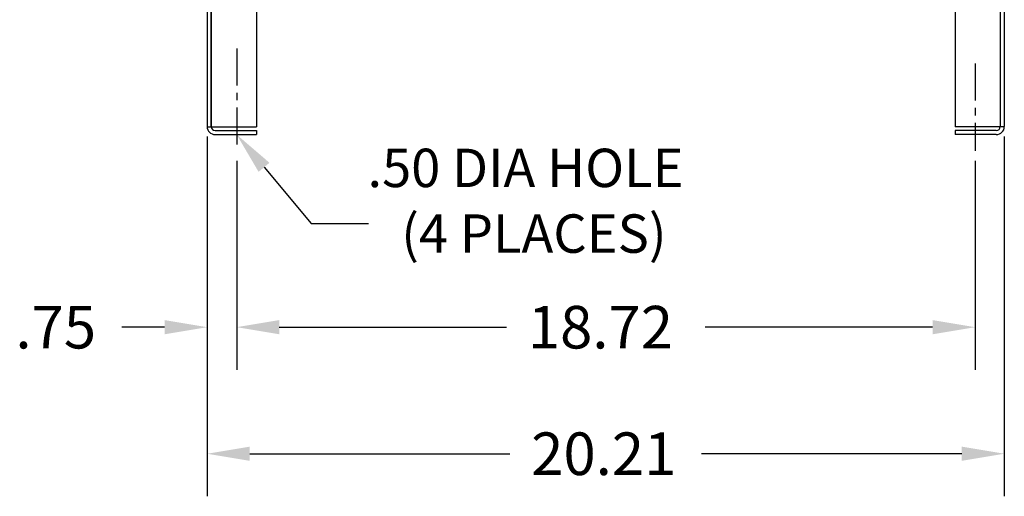
# Model space of a CAD drawing. Extents: x 11 to 162, y 25 to 116.
# Drawn here: x 11 to 36, y 44 to 56 of the extents above; entities that cross this region are included whole.
import ezdxf

# ---------------------------------------------------------------- set-up
doc = ezdxf.new("R2010")
doc.units = 0
doc.header["$LTSCALE"] = 0.75
doc.linetypes.add('CENTER', pattern=[2, 1.25, -0.25, 0.25, -0.25])
for name, color, linetype in [('BORDER', 7, 'CONTINUOUS'), ('CABINET', 7, 'CONTINUOUS'), ('DIMENSION', 7, 'CONTINUOUS')]:
    doc.layers.add(name, color=color, linetype=linetype)

msp = doc.modelspace()

# ---------------------------------------------------------------- linework, layer by layer
at = {"layer": 'BORDER', "color": 7}
for p, q in [((15.719, 52.501), (15.719, 43.756)), ((35.932, 52.501), (35.932, 43.756)), ((15.719, 52.126), (15.719, 46.965)), ((17.162, 52.099), (18.354, 50.673)), ((16.469, 51.892), (16.469, 46.965)), ((35.192, 51.892), (35.192, 46.965)), ((16.469, 51.517), (16.469, 46.965)), ((18.354, 50.673), (19.808, 50.673)), ((14.639, 48.045), (13.559, 48.045)), ((17.549, 48.045), (23.311, 48.045)), ((17.549, 48.045), (18.629, 48.045)), ((34.112, 48.045), (28.351, 48.045)), ((16.799, 44.836), (23.396, 44.836)), ((34.852, 44.836), (28.256, 44.836))]:
    msp.add_line(p, q, dxfattribs=at)
for points in [[(17.024, 51.984), (16.469, 52.928), (17.3, 52.214)], [(14.639, 48.225), (14.639, 47.865), (15.719, 48.045)], [(17.549, 48.225), (17.549, 47.865), (16.469, 48.045)], [(17.549, 48.225), (17.549, 47.865), (16.469, 48.045)], [(34.112, 48.225), (34.112, 47.865), (35.192, 48.045)], [(16.799, 45.016), (16.799, 44.656), (15.719, 44.836)], [(34.852, 45.016), (34.852, 44.656), (35.932, 44.836)]]:
    msp.add_solid(points, dxfattribs=at)
at = {"layer": 'CABINET'}
for p, q in [((15.719, 74.922), (15.719, 53.132)), ((15.823, 74.922), (15.823, 53.132)), ((35.828, 74.922), (35.828, 53.132)), ((35.932, 74.922), (35.932, 53.132)), ((15.823, 53.132), (15.823, 57.583)), ((16.969, 56.552), (16.969, 53.126)), ((34.682, 56.552), (34.682, 53.126)), ((15.719, 53.126), (16.969, 53.126)), ((15.923, 53.032), (16.969, 53.032)), ((15.923, 52.928), (16.969, 52.928)), ((16.969, 53.032), (16.969, 52.928)), ((16.969, 53.032), (16.969, 52.928)), ((35.932, 53.126), (34.682, 53.126)), ((35.728, 53.032), (34.682, 53.032)), ((34.682, 53.032), (34.682, 52.928)), ((35.728, 52.928), (34.682, 52.928))]:
    msp.add_line(p, q, dxfattribs=at)
at = {"layer": 'CABINET', "linetype": 'CENTER'}
for p, q in [((16.469, 55.112), (16.469, 52.517)), ((35.192, 54.729), (35.192, 52.516))]:
    msp.add_line(p, q, dxfattribs=at)
at = {"layer": 'CABINET'}
for centre, radius, start, end in [((15.923, 53.132), 0.204, 180, 270), ((15.923, 53.132), 0.1, 180, 270), ((35.728, 53.132), 0.1, 270, 0), ((35.728, 53.132), 0.204, 270, 0)]:
    msp.add_arc(centre, radius, start, end, dxfattribs=at)
at = {"layer": 'DIMENSION'}
for p, q in [((15.719, 52.882), (15.719, 46.551)), ((15.719, 52.876), (15.719, 48.006)), ((35.932, 52.876), (35.932, 46.551)), ((16.469, 52.267), (16.469, 48.006)), ((16.469, 52.267), (16.469, 48.006)), ((35.192, 52.267), (35.192, 48.006))]:
    msp.add_line(p, q, dxfattribs=at)

# ---------------------------------------------------------------- texts
at = {"layer": 'BORDER'}
for s, height, p in [('.50 DIA HOLE', 0.97427, (19.786, 51.597)), ('(4 PLACES)', 0.9743, (20.641, 49.931))]:
    msp.add_text(s, height=height, dxfattribs=at).set_placement(p)
at = {"layer": 'BORDER', "color": 7}
for s, p in [('.75', (10.859, 47.505)), ('18.72', (23.851, 47.505)), ('20.21', (23.936, 44.296))]:
    msp.add_text(s, height=1.08, dxfattribs=at).set_placement(p)

doc.saveas('drawing.dxf')
